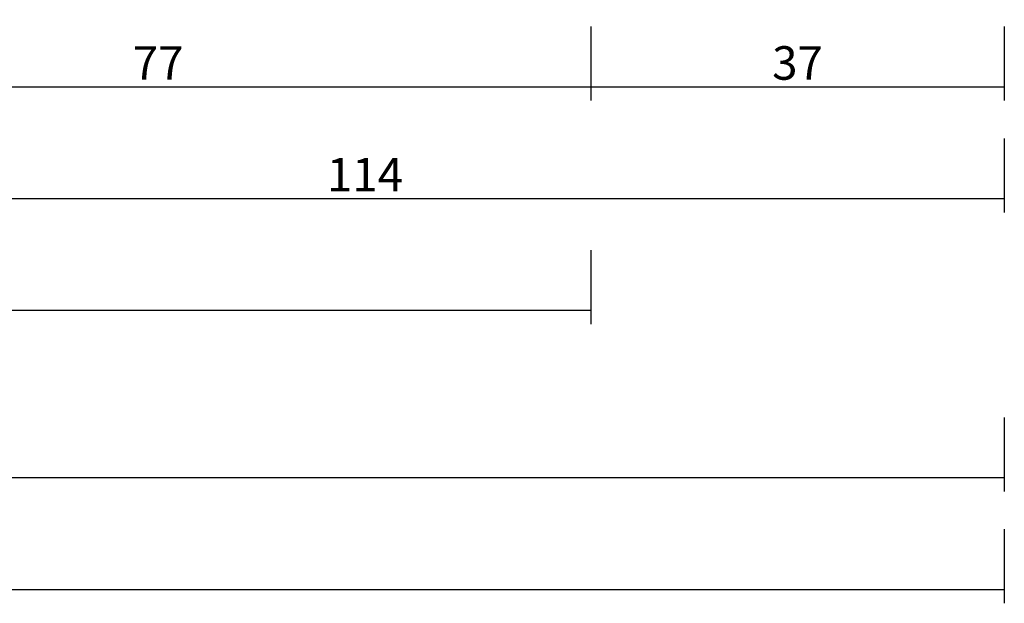
# Model space of a CAD drawing. Units: millimetres. Extents: x 0 to 5178, y -3041 to -50.
# Drawn here: x 3912 to 4000, y -3041 to -2989 of the extents above; entities that cross this region are included whole.
import ezdxf

# ---------------------------------------------------------------- set-up
doc = ezdxf.new("R2010")
doc.units = ezdxf.units.MM
doc.header["$PDMODE"] = 3
doc.header["$PDSIZE"] = -0.5
doc.layers.add('CrossSectionsDim', color=3, linetype='Continuous')
doc.styles.add('CrossSection', font='simplex.shx', dxfattribs={"height": 3})
doc.dimstyles.new('CrossSection', dxfattribs={"dimtxt": 3, "dimasz": 3, "dimexe": 1.25, "dimexo": 0.625, "dimtad": 1, "dimdec": 1, "dimtxsty": 'CrossSection', "dimblk": 'NONE', "dimcen": 2.5, "dimclrd": 256, "dimclre": 256, "dimadec": 0, "dimazin": 2, "dimtfac": 1, "dimtdec": 4, "dimtofl": 0, "dimtmove": 0, "dimatfit": 3, "dimfxl": 1, "dimtolj": 1, "dimtzin": 0, "dimarcsym": 0})

# ---------------------------------------------------------------- blocks, each defined once
blk = doc.blocks.new('*D331')
at = {"layer": 'CrossSectionsDim', "lineweight": -2}
for p, q in [((0, -64.625), (0, -71.25)), ((4000, -64.625), (4000, -71.25)), ((0, -70), (4000, -70))]:
    blk.add_line(p, q, dxfattribs=at)
at = {"layer": 'Defpoints', "color": 0}
for p in [(0, -64), (4000, -64), (4000, -70)]:
    blk.add_point(p, dxfattribs=at)
at = {"layer": 'CrossSectionsDim', "color": 0, "insert": (2000, -67.875), "char_height": 3, "attachment_point": 5, "style": 'CrossSection'}
blk.add_mtext('\\A1;4000', dxfattribs=at)
blk = doc.blocks.new('_NONE')
blk = doc.blocks.new('*D378')
at = {"layer": 'CrossSectionsDim', "lineweight": -2}
for p, q in [((2962.105, -39.625), (2962.105, -46.25)), ((3963, -39.625), (3963, -46.25)), ((2962.105, -45), (3963, -45))]:
    blk.add_line(p, q, dxfattribs=at)
at = {"layer": 'Defpoints', "color": 0}
for p in [(2962.105, -39), (3963, -39), (3963, -45)]:
    blk.add_point(p, dxfattribs=at)
at = {"layer": 'CrossSectionsDim', "color": 0, "insert": (3462.5525, -42.875), "char_height": 3, "attachment_point": 5, "style": 'CrossSection'}
blk.add_mtext('\\A1;1001', dxfattribs=at)
blk = doc.blocks.new('*D379')
at = {"layer": 'CrossSectionsDim', "lineweight": -2}
for p, q in [((3000, -54.625), (3000, -61.25)), ((4000, -54.625), (4000, -61.25)), ((3000, -60), (4000, -60))]:
    blk.add_line(p, q, dxfattribs=at)
at = {"layer": 'Defpoints', "color": 0}
for p in [(3000, -54), (4000, -54), (4000, -60)]:
    blk.add_point(p, dxfattribs=at)
at = {"layer": 'CrossSectionsDim', "color": 0, "insert": (3500, -57.875), "char_height": 3, "attachment_point": 5, "style": 'CrossSection'}
blk.add_mtext('\\A1;1000', dxfattribs=at)
blk = doc.blocks.new('*D384')
at = {"layer": 'CrossSectionsDim', "lineweight": -2}
for p, q in [((3885.6, -19.625), (3885.6, -26.25)), ((3963, -19.625), (3963, -26.25)), ((3885.6, -25), (3963, -25))]:
    blk.add_line(p, q, dxfattribs=at)
at = {"layer": 'Defpoints', "color": 0}
for p in [(3885.6, -19), (3963, -19), (3963, -25)]:
    blk.add_point(p, dxfattribs=at)
at = {"layer": 'CrossSectionsDim', "color": 0, "insert": (3924.3, -22.875), "char_height": 3, "attachment_point": 5, "style": 'CrossSection'}
blk.add_mtext('\\A1;77', dxfattribs=at)
blk = doc.blocks.new('*D385')
at = {"layer": 'CrossSectionsDim', "lineweight": -2}
for p, q in [((3963, -19.625), (3963, -26.25)), ((4000, -19.625), (4000, -26.25)), ((3963, -25), (4000, -25))]:
    blk.add_line(p, q, dxfattribs=at)
at = {"layer": 'Defpoints', "color": 0}
for p in [(3963, -19), (4000, -19), (4000, -25)]:
    blk.add_point(p, dxfattribs=at)
at = {"layer": 'CrossSectionsDim', "color": 0, "insert": (3981.5, -22.875), "char_height": 3, "attachment_point": 5, "style": 'CrossSection'}
blk.add_mtext('\\A1;37', dxfattribs=at)
blk = doc.blocks.new('*D386')
at = {"layer": 'CrossSectionsDim', "lineweight": -2}
for p, q in [((3885.6, -29.625), (3885.6, -36.25)), ((4000, -29.625), (4000, -36.25)), ((3885.6, -35), (4000, -35))]:
    blk.add_line(p, q, dxfattribs=at)
at = {"layer": 'Defpoints', "color": 0}
for p in [(3885.6, -29), (4000, -29), (4000, -35)]:
    blk.add_point(p, dxfattribs=at)
at = {"layer": 'CrossSectionsDim', "color": 0, "insert": (3942.8, -32.875), "char_height": 3, "attachment_point": 5, "style": 'CrossSection'}
blk.add_mtext('\\A1;114', dxfattribs=at)
blk = doc.blocks.new('*D200')
at = {"layer": 'CrossSectionsDim', "lineweight": -2}
for p, q in [((0, -3034.625), (0, -3041.25)), ((4000, -3034.625), (4000, -3041.25)), ((0, -3040), (4000, -3040))]:
    blk.add_line(p, q, dxfattribs=at)
at = {"layer": 'Defpoints', "color": 0}
for p in [(0, -3034), (4000, -3034), (4000, -3040)]:
    blk.add_point(p, dxfattribs=at)
at = {"layer": 'CrossSectionsDim', "color": 0, "insert": (2000, -3037.875), "char_height": 3, "attachment_point": 5, "style": 'CrossSection'}
blk.add_mtext('\\A1;4000', dxfattribs=at)
blk = doc.blocks.new('*D247')
at = {"layer": 'CrossSectionsDim', "lineweight": -2}
for p, q in [((2962.105, -3009.625), (2962.105, -3016.25)), ((3963, -3009.625), (3963, -3016.25)), ((2962.105, -3015), (3963, -3015))]:
    blk.add_line(p, q, dxfattribs=at)
at = {"layer": 'Defpoints', "color": 0}
for p in [(2962.105, -3009), (3963, -3009), (3963, -3015)]:
    blk.add_point(p, dxfattribs=at)
at = {"layer": 'CrossSectionsDim', "color": 0, "insert": (3462.5525, -3012.875), "char_height": 3, "attachment_point": 5, "style": 'CrossSection'}
blk.add_mtext('\\A1;1001', dxfattribs=at)
blk = doc.blocks.new('*D248')
at = {"layer": 'CrossSectionsDim', "lineweight": -2}
for p, q in [((3000, -3024.625), (3000, -3031.25)), ((4000, -3024.625), (4000, -3031.25)), ((3000, -3030), (4000, -3030))]:
    blk.add_line(p, q, dxfattribs=at)
at = {"layer": 'Defpoints', "color": 0}
for p in [(3000, -3024), (4000, -3024), (4000, -3030)]:
    blk.add_point(p, dxfattribs=at)
at = {"layer": 'CrossSectionsDim', "color": 0, "insert": (3500, -3027.875), "char_height": 3, "attachment_point": 5, "style": 'CrossSection'}
blk.add_mtext('\\A1;1000', dxfattribs=at)
blk = doc.blocks.new('*D253')
at = {"layer": 'CrossSectionsDim', "lineweight": -2}
for p, q in [((3885.6, -2989.625), (3885.6, -2996.25)), ((3963, -2989.625), (3963, -2996.25)), ((3885.6, -2995), (3963, -2995))]:
    blk.add_line(p, q, dxfattribs=at)
at = {"layer": 'Defpoints', "color": 0}
for p in [(3885.6, -2989), (3963, -2989), (3963, -2995)]:
    blk.add_point(p, dxfattribs=at)
at = {"layer": 'CrossSectionsDim', "color": 0, "insert": (3924.3, -2992.875), "char_height": 3, "attachment_point": 5, "style": 'CrossSection'}
blk.add_mtext('\\A1;77', dxfattribs=at)
blk = doc.blocks.new('*D254')
at = {"layer": 'CrossSectionsDim', "lineweight": -2}
for p, q in [((3963, -2989.625), (3963, -2996.25)), ((4000, -2989.625), (4000, -2996.25)), ((3963, -2995), (4000, -2995))]:
    blk.add_line(p, q, dxfattribs=at)
at = {"layer": 'Defpoints', "color": 0}
for p in [(3963, -2989), (4000, -2989), (4000, -2995)]:
    blk.add_point(p, dxfattribs=at)
at = {"layer": 'CrossSectionsDim', "color": 0, "insert": (3981.5, -2992.875), "char_height": 3, "attachment_point": 5, "style": 'CrossSection'}
blk.add_mtext('\\A1;37', dxfattribs=at)
blk = doc.blocks.new('*D255')
at = {"layer": 'CrossSectionsDim', "lineweight": -2}
for p, q in [((3885.6, -2999.625), (3885.6, -3006.25)), ((4000, -2999.625), (4000, -3006.25)), ((3885.6, -3005), (4000, -3005))]:
    blk.add_line(p, q, dxfattribs=at)
at = {"layer": 'Defpoints', "color": 0}
for p in [(3885.6, -2999), (4000, -2999), (4000, -3005)]:
    blk.add_point(p, dxfattribs=at)
at = {"layer": 'CrossSectionsDim', "color": 0, "insert": (3942.8, -3002.875), "char_height": 3, "attachment_point": 5, "style": 'CrossSection'}
blk.add_mtext('\\A1;114', dxfattribs=at)
blk = doc.blocks.new('CS_6HORL1')
at = {"layer": 'CrossSectionsDim'}
for base, p1, p2, text, picture, middle in [((3963, -25), (3885.6, -19), (3963, -19), '77', '*D384', (3924.3, -25)), ((4000, -25), (3963, -19), (4000, -19), '37', '*D385', (3981.5, -25)), ((4000, -35), (3885.6, -29), (4000, -29), '114', '*D386', (3942.8, -35)), ((3963, -45), (2962.105, -39), (3963, -39), '1001', '*D378', (3462.552, -45)), ((4000, -60), (3000, -54), (4000, -54), '1000', '*D379', (3500, -60)), ((4000, -70), (0, -64), (4000, -64), '4000', '*D331', (2000, -70))]:
    dim = blk.add_linear_dim(base=base, p1=p1, p2=p2, text=text, dimstyle='CrossSection', override={"dimpost": '<>'}, dxfattribs=at)
    dim.commit()
    dim.dimension.update_dxf_attribs({"geometry": picture, "text_midpoint": middle, "dimtype": 160})

msp = doc.modelspace()

# ---------------------------------------------------------------- block references
msp.add_blockref('CS_6HORL1', (0, -2970))

# ---------------------------------------------------------------- dimensions: what is measured, and where the dimension line sits
at = {"layer": 'CrossSectionsDim'}
for base, p1, p2, text, picture, middle in [((3963, -2995), (3885.6, -2989), (3963, -2989), '77', '*D253', (3924.3, -2995)), ((4000, -2995), (3963, -2989), (4000, -2989), '37', '*D254', (3981.5, -2995)), ((4000, -3005), (3885.6, -2999), (4000, -2999), '114', '*D255', (3942.8, -3005)), ((3963, -3015), (2962.105, -3009), (3963, -3009), '1001', '*D247', (3462.552, -3015)), ((4000, -3030), (3000, -3024), (4000, -3024), '1000', '*D248', (3500, -3030)), ((4000, -3040), (0, -3034), (4000, -3034), '4000', '*D200', (2000, -3040))]:
    dim = msp.add_linear_dim(base=base, p1=p1, p2=p2, text=text, dimstyle='CrossSection', override={"dimpost": '<>'}, dxfattribs=at)
    dim.commit()
    dim.dimension.update_dxf_attribs({"geometry": picture, "text_midpoint": middle, "dimtype": 160})

doc.saveas('drawing.dxf')
